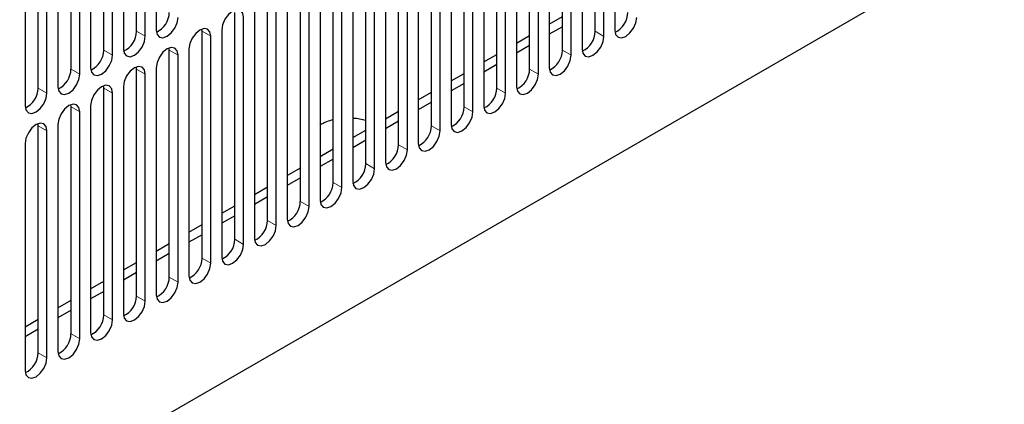
# Model space of a CAD drawing. Units: inches. Extents: x 0 to 81, y 0 to 109.
# Drawn here: x 33 to 37, y 76 to 78 of the extents above; entities that cross this region are included whole.
import ezdxf

# ---------------------------------------------------------------- set-up
doc = ezdxf.new("R2010")
doc.units = ezdxf.units.IN
doc.header["$MEASUREMENT"] = 0
doc.linetypes.add('PHANTOM', pattern=[0.5, 0.25, -0.05, 0.05, -0.05, 0.05, -0.05])

msp = doc.modelspace()

# ---------------------------------------------------------------- linework, layer by layer
at = {"color": 7, "linetype": 'Continuous', "lineweight": 25}
for p, q in [((33.6881, 77.5152), (33.6881, 78.3832)), ((33.7215, 77.4959), (33.7215, 78.3639)), ((33.7633, 78.388), (33.7633, 77.52)), ((35.442, 77.515), (35.442, 78.383)), ((35.4754, 77.4957), (35.4754, 78.3637)), ((35.5171, 78.3878), (35.5171, 77.5198)), ((33.5628, 77.4429), (33.5628, 78.3108)), ((33.5963, 77.4236), (33.5963, 78.2916)), ((33.638, 78.3157), (33.638, 77.4477)), ((35.3167, 77.4427), (35.3167, 78.3107)), ((35.3501, 77.4234), (35.3501, 78.2914)), ((35.3919, 78.3155), (35.3919, 77.4475)), ((33.5127, 78.2433), (33.5127, 77.3754)), ((35.2666, 78.2432), (35.2666, 77.3752)), ((33.4376, 77.3706), (33.4376, 78.2385)), ((33.471, 77.3513), (33.471, 78.2192)), ((35.1914, 77.3704), (35.1914, 78.2384)), ((35.2248, 77.3511), (35.2248, 78.2191)), ((33.3123, 77.2982), (33.3123, 78.1662)), ((33.3875, 78.171), (33.3875, 77.3031)), ((35.0661, 77.2981), (35.0661, 78.166)), ((35.1413, 78.1709), (35.1413, 77.3029)), ((33.3457, 77.2789), (33.3457, 78.1469)), ((35.0996, 77.2788), (35.0996, 78.1468)), ((33.2622, 78.0987), (33.2622, 77.2307)), ((34.9409, 77.2257), (34.9409, 78.0937)), ((35.016, 78.0985), (35.016, 77.2306)), ((34.9743, 77.2065), (34.9743, 78.0744)), ((34.8156, 77.1534), (34.8156, 78.0214)), ((34.8908, 78.0262), (34.8908, 77.1582)), ((34.849, 77.1341), (34.849, 78.0021)), ((34.6903, 77.0811), (34.6903, 77.9491)), ((34.7655, 77.9539), (34.7655, 77.0859)), ((34.7237, 77.0618), (34.7237, 77.9298)), ((37.0065, 77.8974), (29.0836, 73.3236)), ((34.565, 77.0088), (34.565, 77.8768)), ((34.6402, 77.8816), (34.6402, 77.0136)), ((34.5985, 76.9895), (34.5985, 77.8575)), ((34.4398, 76.9365), (34.4398, 77.8044)), ((34.5149, 77.8093), (34.5149, 76.9413)), ((34.4732, 76.9172), (34.4732, 77.7852)), ((34.3145, 76.8642), (34.3145, 77.7321)), ((34.3897, 77.7369), (34.3897, 76.869)), ((34.3479, 76.8449), (34.3479, 77.7128)), ((34.1892, 76.7918), (34.1892, 77.6598)), ((34.2226, 76.7725), (34.2226, 77.6405)), ((34.2644, 77.6646), (34.2644, 76.7967)), ((34.0639, 76.7195), (34.0639, 77.5875)), ((34.0974, 76.7002), (34.0974, 77.5682)), ((34.1391, 77.5923), (34.1391, 76.7243)), ((35.2666, 77.5424), (35.3167, 77.5713)), ((35.3167, 77.5327), (35.2666, 77.5038)), ((33.9387, 77.5152), (33.938, 77.5236)), ((33.9387, 76.6472), (33.9387, 77.5152)), ((33.9721, 76.6279), (33.9721, 77.4959)), ((34.0138, 77.52), (34.0138, 76.652)), ((35.1413, 77.47), (35.1914, 77.499)), ((33.8134, 77.4428), (33.8127, 77.4513)), ((35.1914, 77.4604), (35.1413, 77.4315)), ((33.8134, 76.5749), (33.8134, 77.4428)), ((33.8468, 76.5556), (33.8468, 77.4236)), ((33.8886, 77.4477), (33.8886, 76.5797)), ((35.016, 77.3977), (35.0661, 77.4266)), ((33.6881, 77.3705), (33.6874, 77.379)), ((33.7633, 77.3753), (33.7633, 76.5074)), ((35.0661, 77.3881), (35.016, 77.3591)), ((33.6881, 76.5026), (33.6881, 77.3705)), ((33.7215, 76.4833), (33.7215, 77.3512)), ((34.8908, 77.3254), (34.9409, 77.3543)), ((33.5628, 77.2982), (33.5621, 77.3066)), ((33.638, 77.303), (33.638, 76.4351)), ((34.9409, 77.3158), (34.8908, 77.2868)), ((33.5628, 76.4302), (33.5628, 77.2982)), ((33.5963, 76.4109), (33.5963, 77.2789)), ((34.7655, 77.2531), (34.8156, 77.282)), ((33.4376, 77.2259), (33.4369, 77.2343)), ((33.4376, 76.3579), (33.4376, 77.2259)), ((33.5127, 77.2307), (33.5127, 76.3627)), ((34.8156, 77.2434), (34.7655, 77.2145)), ((33.471, 76.3386), (33.471, 77.2066)), ((34.6402, 77.1808), (34.6903, 77.2097)), ((33.3123, 77.1536), (33.3116, 77.162)), ((33.3123, 76.2856), (33.3123, 77.1536)), ((33.3875, 77.1584), (33.3875, 76.2904)), ((34.6903, 77.1711), (34.6402, 77.1422)), ((33.3457, 76.2663), (33.3457, 77.1343)), ((34.5149, 77.1084), (34.565, 77.1374)), ((33.2622, 77.0861), (33.2622, 76.2181)), ((34.565, 77.0988), (34.5149, 77.0699)), ((34.3897, 77.0361), (34.4398, 77.065)), ((34.4398, 77.0265), (34.3897, 76.9975)), ((34.2644, 76.9638), (34.3145, 76.9927)), ((34.3145, 76.9542), (34.2644, 76.9252)), ((34.1391, 76.8915), (34.1892, 76.9204)), ((34.0138, 76.8192), (34.0639, 76.8481)), ((34.1892, 76.8818), (34.1391, 76.8529)), ((33.8886, 76.7468), (33.9387, 76.7758)), ((34.0639, 76.8095), (34.0138, 76.7806)), ((33.9387, 76.7372), (33.8886, 76.7083)), ((33.7633, 76.6745), (33.8134, 76.7034)), ((33.8134, 76.6649), (33.7633, 76.636)), ((33.638, 76.6022), (33.6881, 76.6311)), ((33.6881, 76.5926), (33.638, 76.5636)), ((33.5127, 76.5299), (33.5628, 76.5588)), ((33.5628, 76.5202), (33.5127, 76.4913)), ((33.3875, 76.4576), (33.4376, 76.4865)), ((33.4376, 76.4479), (33.3875, 76.419)), ((33.2622, 76.3852), (33.3123, 76.4142)), ((33.3123, 76.3756), (33.2622, 76.3467))]:
    msp.add_line(p, q, dxfattribs=at)
at = {"color": 8, "linetype": 'PHANTOM', "lineweight": 18}
for p, q in [((33.7215, 77.4959), (33.6881, 77.5152)), ((33.9387, 77.5152), (33.9721, 77.4959)), ((35.4754, 77.4957), (35.442, 77.515)), ((33.5963, 77.4236), (33.5628, 77.4429)), ((33.8134, 77.4428), (33.8468, 77.4236)), ((35.3501, 77.4234), (35.3167, 77.4427)), ((33.471, 77.3513), (33.4376, 77.3706)), ((33.6881, 77.3705), (33.7215, 77.3512)), ((35.2248, 77.3511), (35.1914, 77.3704)), ((33.3457, 77.2789), (33.3123, 77.2982)), ((33.5628, 77.2982), (33.5963, 77.2789)), ((35.0996, 77.2788), (35.0661, 77.2981)), ((33.4376, 77.2259), (33.471, 77.2066)), ((34.9743, 77.2065), (34.9409, 77.2257)), ((33.3123, 77.1536), (33.3457, 77.1343)), ((34.849, 77.1341), (34.8156, 77.1534)), ((34.7237, 77.0618), (34.6903, 77.0811)), ((34.5985, 76.9895), (34.565, 77.0088)), ((34.4732, 76.9172), (34.4398, 76.9365)), ((34.3479, 76.8449), (34.3145, 76.8642)), ((34.2226, 76.7725), (34.1892, 76.7918)), ((34.0974, 76.7002), (34.0639, 76.7195)), ((33.9721, 76.6279), (33.9387, 76.6472)), ((33.8468, 76.5556), (33.8134, 76.5749)), ((33.7215, 76.4833), (33.6881, 76.5026)), ((33.5963, 76.4109), (33.5628, 76.4302)), ((33.471, 76.3386), (33.4376, 76.3579)), ((33.3457, 76.2663), (33.3123, 76.2856))]:
    msp.add_line(p, q, dxfattribs=at)
at = {"color": 7, "linetype": 'Continuous', "lineweight": 25, "flags": 128}
for points in [[(33.7633, 77.52), (33.7665, 77.5034), (33.7755, 77.493), (33.7891, 77.4903), (33.805, 77.4959), (33.821, 77.5088), (33.8346, 77.5271), (33.8436, 77.5479), (33.8468, 77.5682)], [(34.0974, 77.5682), (34.0942, 77.5848), (34.0851, 77.5952), (34.0716, 77.5979), (34.0556, 77.5923), (34.0396, 77.5794), (34.0261, 77.5611), (34.017, 77.5403), (34.0138, 77.52)], [(35.5171, 77.5198), (35.5203, 77.5032), (35.5294, 77.4928), (35.5429, 77.4902), (35.5589, 77.4957), (35.5749, 77.5086), (35.5884, 77.5269), (35.5975, 77.5478), (35.6007, 77.5681)], [(33.638, 77.4477), (33.6412, 77.4311), (33.6502, 77.4207), (33.6638, 77.418), (33.6798, 77.4236), (33.6957, 77.4365), (33.7093, 77.4547), (33.7183, 77.4756), (33.7215, 77.4959)], [(33.9721, 77.4959), (33.9689, 77.5125), (33.9598, 77.5229), (33.9463, 77.5256), (33.9303, 77.52), (33.9143, 77.5071), (33.9008, 77.4888), (33.8917, 77.468), (33.8886, 77.4477)], [(35.3919, 77.4475), (35.395, 77.4309), (35.4041, 77.4205), (35.4176, 77.4179), (35.4336, 77.4234), (35.4496, 77.4363), (35.4631, 77.4546), (35.4722, 77.4755), (35.4754, 77.4957)], [(33.8468, 77.4236), (33.8436, 77.4402), (33.8346, 77.4506), (33.821, 77.4532), (33.805, 77.4477), (33.7891, 77.4348), (33.7755, 77.4165), (33.7665, 77.3956), (33.7633, 77.3753)], [(33.5127, 77.3754), (33.5159, 77.3588), (33.525, 77.3483), (33.5385, 77.3457), (33.5545, 77.3513), (33.5705, 77.3642), (33.584, 77.3824), (33.5931, 77.4033), (33.5963, 77.4236)], [(35.2666, 77.3752), (35.2698, 77.3586), (35.2788, 77.3482), (35.2924, 77.3455), (35.3083, 77.3511), (35.3243, 77.364), (35.3379, 77.3823), (35.3469, 77.4031), (35.3501, 77.4234)], [(33.7215, 77.3512), (33.7183, 77.3679), (33.7093, 77.3783), (33.6957, 77.3809), (33.6798, 77.3754), (33.6638, 77.3625), (33.6502, 77.3442), (33.6412, 77.3233), (33.638, 77.303)], [(33.3875, 77.3031), (33.3906, 77.2864), (33.3997, 77.276), (33.4132, 77.2734), (33.4292, 77.2789), (33.4452, 77.2918), (33.4587, 77.3101), (33.4678, 77.331), (33.471, 77.3513)], [(35.1413, 77.3029), (35.1445, 77.2863), (35.1535, 77.2759), (35.1671, 77.2732), (35.1831, 77.2788), (35.199, 77.2917), (35.2126, 77.3099), (35.2216, 77.3308), (35.2248, 77.3511)], [(33.5963, 77.2789), (33.5931, 77.2955), (33.584, 77.306), (33.5705, 77.3086), (33.5545, 77.303), (33.5385, 77.2901), (33.525, 77.2719), (33.5159, 77.251), (33.5127, 77.2307)], [(33.2622, 77.2307), (33.2654, 77.2141), (33.2744, 77.2037), (33.288, 77.2011), (33.3039, 77.2066), (33.3199, 77.2195), (33.3335, 77.2378), (33.3425, 77.2587), (33.3457, 77.2789)], [(35.016, 77.2306), (35.0192, 77.214), (35.0283, 77.2035), (35.0418, 77.2009), (35.0578, 77.2065), (35.0738, 77.2193), (35.0873, 77.2376), (35.0964, 77.2585), (35.0996, 77.2788)], [(33.471, 77.2066), (33.4678, 77.2232), (33.4587, 77.2336), (33.4452, 77.2363), (33.4292, 77.2307), (33.4132, 77.2178), (33.3997, 77.1995), (33.3906, 77.1787), (33.3875, 77.1584)], [(34.8908, 77.1582), (34.8939, 77.1416), (34.903, 77.1312), (34.9165, 77.1286), (34.9325, 77.1341), (34.9485, 77.147), (34.962, 77.1653), (34.9711, 77.1862), (34.9743, 77.2065)], [(33.3457, 77.1343), (33.3425, 77.1509), (33.3335, 77.1613), (33.3199, 77.164), (33.3039, 77.1584), (33.288, 77.1455), (33.2744, 77.1272), (33.2654, 77.1064), (33.2622, 77.0861)], [(34.5149, 77.1834), (34.5299, 77.1822), (34.565, 77.1758)], [(34.7655, 77.0859), (34.7687, 77.0693), (34.7777, 77.0589), (34.7913, 77.0563), (34.8072, 77.0618), (34.8232, 77.0747), (34.8368, 77.093), (34.8458, 77.1139), (34.849, 77.1341)], [(34.6402, 77.0136), (34.6434, 76.997), (34.6524, 76.9866), (34.666, 76.9839), (34.682, 76.9895), (34.6979, 77.0024), (34.7115, 77.0207), (34.7205, 77.0415), (34.7237, 77.0618)], [(34.5149, 76.9413), (34.5181, 76.9247), (34.5272, 76.9143), (34.5407, 76.9116), (34.5567, 76.9172), (34.5727, 76.9301), (34.5862, 76.9483), (34.5953, 76.9692), (34.5985, 76.9895)], [(34.3897, 76.869), (34.3928, 76.8524), (34.4019, 76.8419), (34.4154, 76.8393), (34.4314, 76.8449), (34.4474, 76.8578), (34.4609, 76.876), (34.47, 76.8969), (34.4732, 76.9172)], [(34.2644, 76.7967), (34.2676, 76.78), (34.2766, 76.7696), (34.2902, 76.767), (34.3061, 76.7725), (34.3221, 76.7854), (34.3357, 76.8037), (34.3447, 76.8246), (34.3479, 76.8449)], [(34.1391, 76.7243), (34.1423, 76.7077), (34.1513, 76.6973), (34.1649, 76.6947), (34.1809, 76.7002), (34.1968, 76.7131), (34.2104, 76.7314), (34.2194, 76.7523), (34.2226, 76.7725)], [(34.0138, 76.652), (34.017, 76.6354), (34.0261, 76.625), (34.0396, 76.6223), (34.0556, 76.6279), (34.0716, 76.6408), (34.0851, 76.6591), (34.0942, 76.6799), (34.0974, 76.7002)], [(33.8886, 76.5797), (33.8917, 76.5631), (33.9008, 76.5527), (33.9143, 76.55), (33.9303, 76.5556), (33.9463, 76.5685), (33.9598, 76.5867), (33.9689, 76.6076), (33.9721, 76.6279)], [(33.7633, 76.5074), (33.7665, 76.4908), (33.7755, 76.4803), (33.7891, 76.4777), (33.805, 76.4833), (33.821, 76.4962), (33.8346, 76.5144), (33.8436, 76.5353), (33.8468, 76.5556)], [(33.638, 76.4351), (33.6412, 76.4184), (33.6502, 76.408), (33.6638, 76.4054), (33.6798, 76.4109), (33.6957, 76.4238), (33.7093, 76.4421), (33.7183, 76.463), (33.7215, 76.4833)], [(33.5127, 76.3627), (33.5159, 76.3461), (33.525, 76.3357), (33.5385, 76.3331), (33.5545, 76.3386), (33.5705, 76.3515), (33.584, 76.3698), (33.5931, 76.3907), (33.5963, 76.4109)], [(33.3875, 76.2904), (33.3906, 76.2738), (33.3997, 76.2634), (33.4132, 76.2607), (33.4292, 76.2663), (33.4452, 76.2792), (33.4587, 76.2975), (33.4678, 76.3183), (33.471, 76.3386)], [(33.2622, 76.2181), (33.2654, 76.2015), (33.2744, 76.1911), (33.288, 76.1884), (33.3039, 76.194), (33.3199, 76.2069), (33.3335, 76.2251), (33.3425, 76.246), (33.3457, 76.2663)]]:
    msp.add_lwpolyline(points, dxfattribs=at)
at = {"color": 7, "linetype": 'Continuous', "lineweight": 25}
for centre, radius, start, end in [((33.7277, 77.5893), 0.0857, 295.0653, 358.8331), ((35.4815, 77.5891), 0.0857, 295.0651, 358.8335), ((33.6024, 77.5169), 0.0857, 295.0654, 358.8331), ((35.3562, 77.5168), 0.0857, 295.0651, 358.8335), ((33.4771, 77.4446), 0.0857, 295.0654, 358.8331), ((35.231, 77.4445), 0.0857, 295.065, 358.8334), ((33.3518, 77.3723), 0.0857, 295.065, 358.8335), ((35.1057, 77.3721), 0.0857, 295.065, 358.8334), ((33.2266, 77.3), 0.0857, 295.0647, 358.8337), ((34.9804, 77.2998), 0.0857, 295.0651, 358.8335), ((34.8551, 77.2275), 0.0857, 295.0651, 358.8335), ((34.4838, 76.9922), 0.1895, 103.4348, 119.7912), ((34.7299, 77.1552), 0.0857, 295.0651, 358.8333), ((34.6046, 77.0829), 0.0857, 295.065, 358.8334), ((34.4793, 77.0105), 0.0857, 295.0651, 358.8335), ((34.354, 76.9382), 0.0857, 295.0651, 358.8335), ((34.2288, 76.8659), 0.0857, 295.0654, 358.8331), ((34.1035, 76.7936), 0.0857, 295.065, 358.8334), ((33.9782, 76.7213), 0.0857, 295.065, 358.8334), ((33.8529, 76.6489), 0.0857, 295.0651, 358.8335), ((33.7277, 76.5766), 0.0857, 295.0653, 358.8331), ((33.6024, 76.5043), 0.0857, 295.0654, 358.8331), ((33.4771, 76.432), 0.0857, 295.0654, 358.8331), ((33.3518, 76.3597), 0.0857, 295.065, 358.8335), ((33.2266, 76.2873), 0.0857, 295.0647, 358.8337)]:
    msp.add_arc(centre, radius, start, end, dxfattribs=at)

doc.saveas('drawing.dxf')
